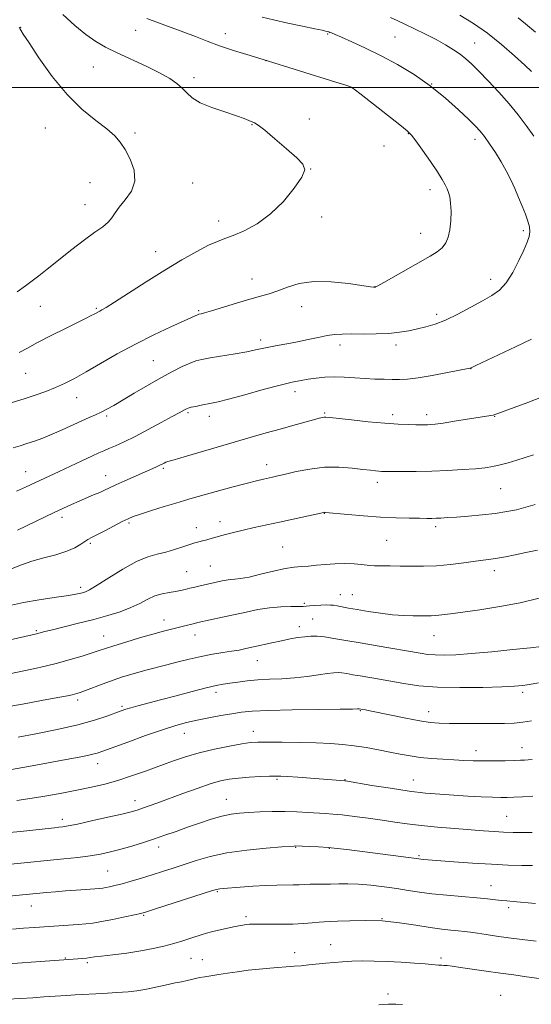
# Model space of a CAD drawing. Extents: x 2164800 to 2167700, y 302300 to 305200.
# Drawn here: x 2166797 to 2166985, y 303163 to 303525 of the extents above; entities that cross this region are included whole.
import ezdxf

# ---------------------------------------------------------------- set-up
doc = ezdxf.new("R2010")
doc.units = 0
doc.header["$MEASUREMENT"] = 0
for name, color, linetype, lineweight in [('CONTOUR INDEX', 41, 'Continuous', 13), ('CONTOUR INTERMEDIATE', 44, 'Continuous', 0), ('GRID LINE', 7, 'Continuous', 0), ('SPOT ELEVATION DTM', 2, 'Continuous', 13)]:
    doc.layers.add(name, color=color, linetype=linetype, lineweight=lineweight)

msp = doc.modelspace()

# ---------------------------------------------------------------- linework, layer by layer
at = {"layer": 'CONTOUR INDEX', "flags": 128}
for points, elevation in [([(2166796.735, 303402.677), (2166799.692, 303404.316), (2166803.4701, 303406.387), (2166808.382, 303408.922), (2166813.652, 303411.554), (2166821.318, 303415.344), (2166823.161, 303416.276), (2166824.254, 303416.85), (2166826.24, 303417.9389), (2166826.992, 303418.334), (2166828.555, 303419.251), (2166831.678, 303421.213), (2166843.297, 303428.695), (2166850.111, 303432.978), (2166856.409, 303436.761), (2166861.843, 303439.834), (2166866.19, 303442.09), (2166869.404, 303443.526), (2166872.1359, 303444.557), (2166875.211, 303445.706), (2166879.24, 303447.439), (2166883.9711, 303450.003), (2166888.938, 303453.593), (2166893.665, 303458.205), (2166897.652, 303463.052), (2166900.389, 303467.15), (2166901.462, 303469.849), (2166900.826, 303471.842), (2166898.53, 303474.157), (2166894.795, 303477.487), (2166890.525, 303481.201), (2166886.794, 303484.3319), (2166884.399, 303486.169), (2166883.0261, 303487.022), (2166881.004, 303487.951), (2166879.275, 303488.67), (2166876.413, 303489.689), (2166872.188, 303491.056), (2166867.412, 303492.685), (2166863.153, 303494.4619), (2166860.196, 303496.281), (2166858.195, 303498.0919), (2166856.5181, 303499.854), (2166854.576, 303501.565), (2166851.945, 303503.364), (2166848.242, 303505.427), (2166843.299, 303507.851), (2166832.612, 303512.827), (2166828.395, 303514.909), (2166824.781, 303516.991), (2166821.155, 303519.526), (2166817.0641, 303522.855), (2166812.694, 303526.866)], 1150), ([(2166986.09, 303520.392), (2166982.496, 303523.403), (2166979.821, 303525.681)], 1140), ([(2166794.079, 303323.325), (2166797.521, 303324.704), (2166801.34, 303326.026), (2166805.705, 303327.256), (2166810.169, 303328.451), (2166814.134, 303329.69), (2166817.137, 303331.011), (2166819.272, 303332.28), (2166820.767, 303333.321), (2166821.906, 303334.047), (2166823.182, 303334.729), (2166825.144, 303335.727), (2166828.113, 303337.265), (2166834.52, 303340.601), (2166836.638, 303341.653), (2166838.5339, 303342.439), (2166841.173, 303343.345), (2166845.188, 303344.636), (2166849.863, 303346.105), (2166854.146, 303347.424), (2166857.344, 303348.3791), (2166860.204, 303349.1929), (2166868.941, 303351.62), (2166874.719, 303353.214), (2166879.962, 303354.626), (2166883.749, 303355.588), (2166886.298, 303356.179), (2166889.7, 303356.911), (2166891.603, 303357.349), (2166894.369, 303358.013), (2166898.373, 303358.955), (2166903.299, 303359.91), (2166908.661, 303360.532), (2166913.983, 303360.58), (2166918.836, 303360.234), (2166922.803, 303359.776), (2166925.594, 303359.436), (2166927.43, 303359.227), (2166928.662, 303359.109), (2166929.685, 303359.047), (2166931.087, 303359.017), (2166933.505, 303359.004), (2166937.3831, 303358.998), (2166942.41, 303359.032), (2166948.083, 303359.147), (2166953.905, 303359.374), (2166959.396, 303359.682), (2166964.084, 303360.0321), (2166967.665, 303360.401), (2166970.523, 303360.844), (2166973.21, 303361.435), (2166976.153, 303362.2219), (2166979.284, 303363.146), (2166982.404, 303364.123), (2166985.363, 303365.087)], 1140), ([(2166796.382, 303261.403), (2166802.807, 303262.65), (2166810.628, 303264.255), (2166818.236, 303265.994), (2166824.328, 303267.662), (2166828.836, 303269.131), (2166834.119, 303271.075), (2166835.785, 303271.643), (2166837.65, 303272.194), (2166840.277, 303272.906), (2166848.561, 303275.103), (2166854.268, 303276.636), (2166860.181, 303278.21), (2166865.297, 303279.521), (2166868.916, 303280.351), (2166871.545, 303280.838), (2166873.989, 303281.208), (2166876.908, 303281.633), (2166880.368, 303282.075), (2166884.289, 303282.44), (2166888.579, 303282.674), (2166893.114, 303282.878), (2166897.759, 303283.191), (2166902.336, 303283.702), (2166906.49, 303284.293), (2166909.825, 303284.796), (2166912.096, 303285.077), (2166913.687, 303285.138), (2166915.135, 303285.02), (2166916.897, 303284.758), (2166919.113, 303284.375), (2166921.842, 303283.89), (2166928.911, 303282.662), (2166937.816, 303281.079), (2166943.33, 303280.317), (2166950.136, 303279.792), (2166958.361, 303279.619), (2166966.776, 303279.706), (2166973.816, 303279.903), (2166978.395, 303280.104), (2166981.342, 303280.3611), (2166983.9661, 303280.767), (2166987.265, 303281.379)], 1130), ([(2166784.125, 303202.139), (2166806.713, 303204.328), (2166809.998, 303204.631), (2166813.718, 303204.949), (2166817.636, 303205.254), (2166826.142, 303205.865), (2166827.357, 303205.987), (2166828.445, 303206.159), (2166829.883, 303206.444), (2166831.853, 303206.901), (2166834.468, 303207.585), (2166837.769, 303208.526), (2166841.525, 303209.649), (2166845.434, 303210.8521), (2166849.2741, 303212.063), (2166853.136, 303213.314), (2166861.625, 303216.146), (2166866.759, 303217.622), (2166872.926, 303218.931), (2166880.17, 303219.94), (2166887.365, 303220.655), (2166893.092, 303221.111), (2166897.636, 303221.442), (2166897.976, 303221.455), (2166903.08, 303221.2469), (2166906.465, 303221.0809), (2166910.006, 303220.851), (2166913.345, 303220.544), (2166916.975, 303220.118), (2166943.35, 303216.691), (2166944.085, 303216.607), (2166945.053, 303216.524), (2166956.205, 303215.651), (2166963.053, 303215.15), (2166969.988, 303214.72), (2166976.065, 303214.46), (2166981.084, 303214.326), (2166985.035, 303214.239)], 1120)]:
    msp.add_lwpolyline(points, dxfattribs=dict(at, elevation=elevation))
at = {"layer": 'CONTOUR INTERMEDIATE', "flags": 128}
for points, elevation in [([(2166794.098, 303384.291), (2166798.484, 303385.661), (2166802.614, 303387.025), (2166806.429, 303388.393), (2166809.977, 303389.81), (2166813.373, 303391.349), (2166816.996, 303393.205), (2166821.288, 303395.603), (2166826.573, 303398.676), (2166832.6819, 303402.187), (2166839.326, 303405.805), (2166846.128, 303409.214), (2166852.365, 303412.15), (2166862.393, 303416.728), (2166862.617, 303416.793), (2166863.432, 303416.95), (2166864.703, 303417.277), (2166867.274, 303418.0219), (2166876.458, 303420.814), (2166881.297, 303422.251), (2166885.204, 303423.355), (2166888.4631, 303424.306), (2166891.62, 303425.39), (2166895.175, 303426.766), (2166899.464, 303428.076), (2166904.775, 303428.834), (2166911.137, 303428.717), (2166917.52, 303428.046), (2166925.538, 303426.876), (2166926.719, 303426.722), (2166927.261, 303426.715), (2166927.44, 303426.789), (2166928.294, 303427.249), (2166930.493, 303428.477), (2166947.483, 303438.044), (2166950.058, 303439.657), (2166951.892, 303441.187), (2166953.225, 303442.936), (2166954.155, 303445.088), (2166954.748, 303447.8), (2166955.062, 303451.106), (2166955.136, 303454.563), (2166955.001, 303457.608), (2166954.692, 303459.832), (2166954.24, 303461.441), (2166953.678, 303462.796), (2166952.983, 303464.263), (2166951.907, 303466.221), (2166950.146, 303469.05), (2166947.565, 303472.908), (2166944.705, 303477.043), (2166942.275, 303480.476), (2166940.68, 303482.583), (2166939.094, 303484.152), (2166936.383, 303486.324), (2166922.114, 303497.424), (2166919.557, 303499.396), (2166918.536, 303500.166), (2166918.283, 303500.333), (2166917.969, 303500.452), (2166916.54, 303500.914), (2166912.881, 303502.063), (2166886.2599, 303510.328), (2166880.254, 303512.119), (2166875.332, 303513.647), (2166870.238, 303515.3481), (2166865.656, 303517.054), (2166861.411, 303518.739), (2166857.1151, 303520.411), (2166852.512, 303522.08), (2166847.856, 303523.755), (2166843.534, 303525.4431)], 1148), ([(2166794.5021, 303367.672), (2166797.042, 303368.436), (2166799.526, 303369.228), (2166802.268, 303370.159), (2166805.3441, 303371.292), (2166808.771, 303372.6811), (2166812.502, 303374.329), (2166819.635, 303377.601), (2166822.421, 303378.821), (2166824.733, 303379.817), (2166826.803, 303380.769), (2166828.892, 303381.856), (2166831.373, 303383.271), (2166838.945, 303387.761), (2166843.823, 303390.622), (2166848.667, 303393.384), (2166852.957, 303395.706), (2166856.547, 303397.515), (2166859.385, 303398.805), (2166861.561, 303399.613), (2166863.741, 303400.156), (2166866.7309, 303400.691), (2166875.895, 303402.231), (2166880.277, 303403.011), (2166883.429, 303403.639), (2166885.8289, 303404.162), (2166888.262, 303404.666), (2166891.335, 303405.226), (2166894.949, 303405.869), (2166898.827, 303406.611), (2166902.708, 303407.444), (2166906.382, 303408.255), (2166909.65, 303408.909), (2166912.448, 303409.3029), (2166915.228, 303409.482), (2166918.574, 303409.521), (2166922.866, 303409.503), (2166927.654, 303409.5331), (2166932.284, 303409.7179), (2166936.253, 303410.134), (2166939.6719, 303410.725), (2166942.803, 303411.4), (2166945.911, 303412.13), (2166949.264, 303413.12), (2166953.136, 303414.638), (2166957.651, 303416.826), (2166962.358, 303419.339), (2166966.6591, 303421.708), (2166970.114, 303423.653), (2166972.9099, 303425.645), (2166975.391, 303428.344), (2166977.809, 303432.153), (2166980.041, 303436.45), (2166981.872, 303440.356), (2166983.134, 303443.216), (2166983.846, 303445.283), (2166984.072, 303447.032), (2166983.876, 303448.879), (2166983.312, 303450.9949), (2166982.429, 303453.49), (2166981.284, 303456.422), (2166979.953, 303459.642), (2166978.521, 303462.949), (2166977.039, 303466.191), (2166975.431, 303469.418), (2166973.5899, 303472.73), (2166971.475, 303476.149), (2166969.3121, 303479.387), (2166967.393, 303482.0779), (2166965.849, 303484.045), (2166964.174, 303485.8579), (2166961.702, 303488.2779), (2166957.941, 303491.838), (2166953.089, 303496.16), (2166947.515, 303500.639), (2166941.564, 303504.773), (2166935.476, 303508.467), (2166929.463, 303511.729), (2166923.774, 303514.548), (2166918.805, 303516.847), (2166914.989, 303518.528), (2166912.607, 303519.548), (2166911.334, 303520.069), (2166910.694, 303520.3059), (2166910.277, 303520.441), (2166909.105, 303520.764), (2166907.852, 303521.0501), (2166905.174, 303521.612), (2166900.698, 303522.5251), (2166895.265, 303523.662), (2166890.018, 303524.845), (2166885.835, 303525.926)], 1146), ([(2166985.5081, 303482.131), (2166982.682, 303486.0399), (2166979.7739, 303489.972), (2166976.491, 303494.075), (2166972.686, 303498.391), (2166968.776, 303502.555), (2166965.319, 303506.101), (2166962.7, 303508.704), (2166960.599, 303510.619), (2166958.523, 303512.247), (2166956.056, 303513.922), (2166953.0999, 303515.716), (2166949.638, 303517.634), (2166945.733, 303519.651), (2166941.773, 303521.611), (2166938.23, 303523.328), (2166935.408, 303524.6801), (2166932.949, 303525.8099)], 1144), ([(2166984.727, 303505.884), (2166982.19, 303508.194), (2166978.405, 303511.681), (2166973.694, 303515.85), (2166968.548, 303520.003), (2166963.3931, 303523.579), (2166958.419, 303526.568)], 1142), ([(2166795.928, 303424.935), (2166798.98, 303427.258), (2166803.866, 303430.877), (2166806.949, 303433.266), (2166816.003, 303440.529), (2166820.643, 303444.122), (2166824.446, 303446.862), (2166827.336, 303448.902), (2166829.384, 303450.577), (2166830.7411, 303452.199), (2166831.897, 303453.99), (2166833.424, 303456.144), (2166835.643, 303458.821), (2166837.865, 303462.0189), (2166839.152, 303465.696), (2166838.842, 303469.7421), (2166837.389, 303473.759), (2166835.524, 303477.283), (2166833.76, 303480.017), (2166831.738, 303482.344), (2166828.878, 303484.821), (2166824.775, 303487.956), (2166819.737, 303492.076), (2166814.2451, 303497.461), (2166808.797, 303504.1099), (2166803.956, 303510.902), (2166800.302, 303516.431), (2166798.218, 303519.676), (2166797.306, 303521.143), (2166796.972, 303521.717), (2166796.636, 303522.251)], 1152), ([(2166795.675, 303351.757), (2166799.069, 303353.234), (2166811.344, 303358.981), (2166819.719, 303362.954), (2166823.3471, 303364.6581), (2166825.873, 303365.8039), (2166827.731, 303366.605), (2166829.593, 303367.389), (2166832.028, 303368.448), (2166835.216, 303369.917), (2166839.237, 303371.893), (2166844.016, 303374.3731), (2166848.844, 303376.957), (2166852.858, 303379.143), (2166855.419, 303380.56), (2166857.542, 303381.763), (2166858.085, 303382.047), (2166858.754, 303382.2971), (2166859.828, 303382.5781), (2166861.478, 303382.935), (2166863.462, 303383.329), (2166867.26, 303384.043), (2166869.653, 303384.578), (2166873.537, 303385.58), (2166879.431, 303387.198), (2166886.233, 303389.0779), (2166892.436, 303390.743), (2166896.918, 303391.833), (2166900.099, 303392.47), (2166902.787, 303392.894), (2166905.65, 303393.29), (2166908.814, 303393.612), (2166912.265, 303393.755), (2166915.968, 303393.656), (2166919.798, 303393.406), (2166923.603, 303393.14), (2166927.244, 303392.961), (2166930.612, 303392.862), (2166933.6059, 303392.809), (2166936.264, 303392.798), (2166939.169, 303392.953), (2166943.041, 303393.427), (2166948.259, 303394.2981), (2166953.824, 303395.332), (2166962.007, 303396.937), (2166962.244, 303396.996), (2166962.972, 303397.353), (2166964.252, 303397.96), (2166972.557, 303401.838), (2166978.855, 303404.798), (2166984.617, 303407.561)], 1144), ([(2166796.135, 303337.467), (2166809.493, 303343.9031), (2166812.95, 303345.532), (2166815.934, 303346.895), (2166818.704, 303348.117), (2166824.022, 303350.38), (2166826.238, 303351.339), (2166828.014, 303352.154), (2166829.797, 303353), (2166832.159, 303354.099), (2166835.456, 303355.585), (2166846.811, 303360.604), (2166848.054, 303361.177), (2166849.857, 303362.065), (2166850.526, 303362.376), (2166851.2309, 303362.632), (2166852.743, 303363.08), (2166855.98, 303364.021), (2166875.528, 303369.756), (2166881.82, 303371.58), (2166887.345, 303373.159), (2166892.397, 303374.585), (2166897.161, 303375.914), (2166904.649, 303377.973), (2166906.746, 303378.535), (2166907.935, 303378.827), (2166908.614, 303378.945), (2166909.258, 303378.96), (2166910.636, 303378.8329), (2166918.607, 303377.934), (2166924.78, 303377.279), (2166930.844, 303376.715), (2166935.7769, 303376.382), (2166939.514, 303376.236), (2166942.229, 303376.191), (2166944.117, 303376.175), (2166945.45, 303376.175), (2166946.5171, 303376.195), (2166947.653, 303376.252), (2166949.3681, 303376.426), (2166952.216, 303376.813), (2166956.466, 303377.458), (2166969.752, 303379.584), (2166970.584, 303379.745), (2166971.252, 303379.922), (2166972.377, 303380.307), (2166974.6019, 303381.11), (2166978.371, 303382.482), (2166983.327, 303384.355), (2166988.917, 303386.602)], 1142), ([(2166792.815, 303309.695), (2166798.324, 303310.865), (2166804.074, 303311.873), (2166809.475, 303312.696), (2166813.892, 303313.341), (2166816.877, 303313.823), (2166818.725, 303314.184), (2166819.919, 303314.471), (2166820.974, 303314.801), (2166822.529, 303315.56), (2166825.258, 303317.202), (2166829.555, 303319.957), (2166834.708, 303323.169), (2166839.727, 303325.959), (2166843.861, 303327.684), (2166847.3, 303328.645), (2166850.47, 303329.378), (2166853.674, 303330.296), (2166856.717, 303331.3049), (2166859.282, 303332.188), (2166861.164, 303332.785), (2166862.609, 303333.183), (2166863.976, 303333.529), (2166865.5691, 303333.947), (2166867.474, 303334.465), (2166872.341, 303335.817), (2166875.379, 303336.6269), (2166878.88, 303337.4889), (2166882.874, 303338.384), (2166892.17, 303340.361), (2166897.254, 303341.469), (2166908.477, 303343.973), (2166908.736, 303344.008), (2166909.04, 303343.992), (2166917.235, 303343.2231), (2166923.079, 303342.724), (2166929.265, 303342.285), (2166934.961, 303342.007), (2166939.817, 303341.8659), (2166943.605, 303341.806), (2166946.223, 303341.78), (2166948.062, 303341.7829), (2166949.638, 303341.821), (2166951.439, 303341.903), (2166953.832, 303342.05), (2166957.152, 303342.288), (2166961.564, 303342.635), (2166966.543, 303343.085), (2166971.389, 303343.626), (2166975.569, 303344.2511), (2166979.214, 303344.981), (2166982.622, 303345.841), (2166986.053, 303346.86)], 1138), ([(2166787.876, 303295.953), (2166801.421, 303299.032), (2166803.065, 303299.421), (2166806.104, 303300.201), (2166808.863, 303300.888), (2166813.166, 303301.932), (2166818.488, 303303.235), (2166824.054, 303304.653), (2166829.208, 303306.071), (2166833.777, 303307.506), (2166837.707, 303309.004), (2166840.995, 303310.575), (2166843.845, 303312.065), (2166846.513, 303313.282), (2166849.182, 303314.09), (2166851.748, 303314.594), (2166854.036, 303314.958), (2166855.938, 303315.316), (2166857.617, 303315.701), (2166859.303, 303316.116), (2166861.163, 303316.56), (2166863.108, 303317.008), (2166871.133, 303318.782), (2166872.584, 303319.067), (2166874.094, 303319.28), (2166875.767, 303319.424), (2166877.949, 303319.672), (2166881.048, 303320.236), (2166885.263, 303321.236), (2166889.9569, 303322.403), (2166894.285, 303323.373), (2166897.634, 303323.885), (2166900.319, 303324.092), (2166902.888, 303324.249), (2166905.784, 303324.545), (2166909.03, 303324.893), (2166912.543, 303325.139), (2166916.1811, 303325.17), (2166919.569, 303325.0381), (2166922.273, 303324.834), (2166925.404, 303324.478), (2166927.052, 303324.369), (2166929.535, 303324.318), (2166932.777, 303324.293), (2166936.542, 303324.252), (2166940.641, 303324.183), (2166945.064, 303324.185), (2166949.846, 303324.384), (2166954.924, 303324.857), (2166959.848, 303325.471), (2166964.066, 303326.041), (2166969.74, 303326.749), (2166972.223, 303327.119), (2166975.171, 303327.66), (2166978.636, 303328.363), (2166982.555, 303329.19), (2166986.861, 303330.126)], 1136), ([(2166793.814, 303284.8559), (2166797.798, 303285.64), (2166801.934, 303286.508), (2166806.219, 303287.489), (2166810.7169, 303288.625), (2166815.392, 303289.92), (2166819.819, 303291.227), (2166823.475, 303292.364), (2166826.089, 303293.22), (2166828.4039, 303293.997), (2166831.414, 303294.97), (2166835.79, 303296.321), (2166840.893, 303297.848), (2166845.76, 303299.255), (2166849.637, 303300.316), (2166852.614, 303301.081), (2166854.992, 303301.672), (2166857.013, 303302.187), (2166861.04, 303303.231), (2166862.235, 303303.503), (2166871.253, 303305.446), (2166879.984, 303307.384), (2166884.291, 303308.257), (2166888.5461, 303308.91), (2166892.689, 303309.263), (2166896.369, 303309.396), (2166899.168, 303309.426), (2166900.855, 303309.457), (2166901.962, 303309.516), (2166903.211, 303309.615), (2166905.116, 303309.7549), (2166907.355, 303309.893), (2166909.397, 303309.977), (2166910.87, 303309.964), (2166912.035, 303309.846), (2166913.311, 303309.623), (2166917.4901, 303308.85), (2166920.704, 303308.279), (2166924.742, 303307.595), (2166929.235, 303306.916), (2166933.713, 303306.383), (2166937.769, 303306.099), (2166941.242, 303306.001), (2166946.132, 303305.974), (2166947.855, 303305.995), (2166949.605, 303306.102), (2166951.801, 303306.346), (2166954.926, 303306.764), (2166965.72, 303308.248), (2166973.027, 303309.38), (2166980.535, 303310.8151), (2166987.455, 303312.524)], 1134), ([(2166791.48, 303272.44), (2166797.856, 303273.584), (2166804.885, 303274.865), (2166810.841, 303275.961), (2166814.443, 303276.637), (2166816.191, 303276.987), (2166817.033, 303277.188), (2166817.821, 303277.415), (2166819.016, 303277.82), (2166820.986, 303278.549), (2166827.528, 303281.05), (2166831.202, 303282.4011), (2166834.562, 303283.5441), (2166837.645, 303284.498), (2166840.604, 303285.328), (2166843.598, 303286.107), (2166850.433, 303287.839), (2166854.577, 303288.922), (2166859.0211, 303290.05), (2166863.464, 303291.067), (2166867.635, 303291.858), (2166871.4, 303292.4639), (2166874.6549, 303292.965), (2166877.383, 303293.436), (2166879.908, 303293.944), (2166882.641, 303294.551), (2166889.393, 303296.093), (2166892.89, 303296.852), (2166896.094, 303297.483), (2166898.958, 303297.967), (2166901.488, 303298.302), (2166903.752, 303298.48), (2166906.055, 303298.464), (2166908.761, 303298.215), (2166912.193, 303297.704), (2166916.509, 303296.957), (2166921.825, 303296.013), (2166928.072, 303294.931), (2166943.805, 303292.237), (2166946.661, 303291.819), (2166949.326, 303291.603), (2166952.577, 303291.556), (2166956.9, 303291.71), (2166962.71, 303292.115), (2166970.09, 303292.7799), (2166977.803, 303293.56), (2166984.285, 303294.269), (2166988.3751, 303294.766)], 1132), ([(2166793.8891, 303249.579), (2166800.095, 303250.688), (2166813.977, 303253.201), (2166818.695, 303254.074), (2166821.74, 303254.67), (2166823.729, 303255.116), (2166825.3361, 303255.57), (2166827.442, 303256.297), (2166836.518, 303259.619), (2166843.069, 303261.976), (2166849.279, 303264.134), (2166854.151, 303265.6911), (2166858.116, 303266.775), (2166861.963, 303267.644), (2166866.264, 303268.5), (2166870.707, 303269.323), (2166874.763, 303270.038), (2166878.231, 303270.586), (2166882.22, 303270.983), (2166888.171, 303271.263), (2166896.867, 303271.458), (2166906.465, 303271.589), (2166914.47, 303271.678), (2166919.025, 303271.7411), (2166920.832, 303271.786), (2166921.434, 303271.832), (2166922.846, 303271.587), (2166923.708, 303271.42), (2166925.399, 303271.078), (2166933.161, 303269.464), (2166938.613, 303268.358), (2166943.654, 303267.41), (2166947.487, 303266.8341), (2166950.777, 303266.564), (2166954.5589, 303266.464), (2166959.539, 303266.4191), (2166965.131, 303266.404), (2166970.4231, 303266.416), (2166974.73, 303266.462), (2166978.258, 303266.595), (2166981.438, 303266.881), (2166984.651, 303267.3669)], 1128), ([(2166795.882, 303238.183), (2166799.916, 303238.786), (2166805.4109, 303239.678), (2166811.686, 303240.7599), (2166817.848, 303241.896), (2166823.231, 303242.996), (2166828.0721, 303244.154), (2166832.84, 303245.512), (2166837.88, 303247.159), (2166843.057, 303248.989), (2166852.902, 303252.598), (2166857.671, 303254.219), (2166862.777, 303255.706), (2166868.383, 303257.043), (2166873.864, 303258.159), (2166878.402, 303258.971), (2166881.5349, 303259.43), (2166884.224, 303259.615), (2166887.787, 303259.643), (2166893.128, 303259.605), (2166899.493, 303259.515), (2166905.714, 303259.362), (2166910.9099, 303259.133), (2166915.348, 303258.786), (2166919.58, 303258.273), (2166924.017, 303257.571), (2166928.502, 303256.757), (2166932.736, 303255.929), (2166936.528, 303255.173), (2166940.114, 303254.523), (2166943.84, 303253.995), (2166947.936, 303253.601), (2166952.177, 303253.311), (2166956.223, 303253.089), (2166959.851, 303252.906), (2166963.305, 303252.771), (2166966.946, 303252.701), (2166970.975, 303252.707), (2166974.96, 303252.764), (2166978.309, 303252.84), (2166980.608, 303252.912), (2166982.146, 303252.981), (2166983.39, 303253.059), (2166984.887, 303253.198)], 1126), ([(2166793.173, 303226.35), (2166797.228, 303226.786), (2166809.667, 303228.162), (2166811.233, 303228.324), (2166812.681, 303228.488), (2166814.709, 303228.816), (2166818.105, 303229.498), (2166823.286, 303230.637), (2166829.184, 303231.981), (2166834.36, 303233.195), (2166837.7709, 303234.039), (2166839.966, 303234.6589), (2166841.89, 303235.298), (2166844.349, 303236.168), (2166847.592, 303237.343), (2166856.726, 303240.706), (2166861.981, 303242.604), (2166866.749, 303244.2239), (2166870.523, 303245.32), (2166873.753, 303245.984), (2166877.128, 303246.393), (2166881.098, 303246.695), (2166885.15, 303246.918), (2166888.535, 303247.065), (2166890.795, 303247.131), (2166892.657, 303247.099), (2166895.141, 303246.947), (2166898.944, 303246.67), (2166916.167, 303245.381), (2166916.469, 303245.338), (2166926.146, 303243.725), (2166932.9419, 303242.636), (2166939.835, 303241.626), (2166945.822, 303240.904), (2166951.097, 303240.422), (2166956.157, 303240.073), (2166961.326, 303239.77), (2166966.2441, 303239.518), (2166970.378, 303239.344), (2166973.398, 303239.268), (2166975.79, 303239.284), (2166978.242, 303239.377), (2166981.323, 303239.537), (2166985.123, 303239.763)], 1124), ([(2166793.643, 303214.76), (2166813.127, 303216.734), (2166818.209, 303217.274), (2166822.789, 303217.837), (2166826.505, 303218.4281), (2166829.7639, 303219.126), (2166833.168, 303220.023), (2166837.1579, 303221.182), (2166841.541, 303222.529), (2166845.964, 303223.957), (2166850.167, 303225.385), (2166854.261, 303226.826), (2166858.446, 303228.319), (2166862.833, 303229.864), (2166867.167, 303231.305), (2166871.103, 303232.447), (2166874.4381, 303233.157), (2166877.544, 303233.539), (2166880.936, 303233.758), (2166884.984, 303233.942), (2166889.493, 303234.07), (2166894.121, 303234.088), (2166898.5581, 303233.961), (2166902.6059, 303233.747), (2166908.992, 303233.356), (2166911.818, 303233.158), (2166915.233, 303232.834), (2166919.679, 303232.313), (2166924.749, 303231.651), (2166929.822, 303230.935), (2166934.475, 303230.237), (2166939.084, 303229.575), (2166944.221, 303228.949), (2166950.229, 303228.366), (2166956.535, 303227.841), (2166967.0419, 303227.03), (2166970.917, 303226.758), (2166974.438, 303226.5689), (2166977.9829, 303226.459), (2166981.526, 303226.424), (2166984.942, 303226.459)], 1122), ([(2166794.207, 303190.904), (2166798.2339, 303191.229), (2166802.283, 303191.526), (2166818.311, 303192.642), (2166821.104, 303192.86), (2166823.71, 303193.156), (2166826.864, 303193.667), (2166831.009, 303194.466), (2166835.417, 303195.376), (2166839.068, 303196.157), (2166841.367, 303196.679), (2166843.418, 303197.256), (2166846.746, 303198.313), (2166867.669, 303205.055), (2166869.105, 303205.505), (2166869.679, 303205.642), (2166870.282, 303205.719), (2166871.514, 303205.832), (2166877.743, 303206.361), (2166882.433, 303206.719), (2166887.14, 303206.995), (2166891.185, 303207.111), (2166897.2169, 303207.147), (2166899.429, 303207.237), (2166901.397, 303207.36), (2166903.4009, 303207.448), (2166905.666, 303207.458), (2166908.2, 303207.433), (2166910.955, 303207.44), (2166913.924, 303207.511), (2166917.267, 303207.548), (2166921.182, 303207.4201), (2166925.757, 303207.035), (2166930.619, 303206.456), (2166935.283, 303205.786), (2166939.445, 303205.113), (2166943.528, 303204.469), (2166948.136, 303203.872), (2166953.6301, 303203.336), (2166964.602, 303202.429), (2166968.58, 303202.046), (2166971.493, 303201.7181), (2166973.703, 303201.454), (2166975.626, 303201.252), (2166977.915, 303201.046), (2166986.1881, 303200.34)], 1118), ([(2166785.702, 303177.686), (2166813.033, 303179.585), (2166818.16, 303179.989), (2166819.868, 303180.137), (2166821.424, 303180.294), (2166822.7179, 303180.461), (2166824.318, 303180.683), (2166826.957, 303181.015), (2166831.106, 303181.498), (2166836.1781, 303182.127), (2166841.324, 303182.884), (2166845.868, 303183.748), (2166849.828, 303184.688), (2166853.397, 303185.6719), (2166856.706, 303186.658), (2166859.643, 303187.574), (2166863.819, 303188.901), (2166865.4, 303189.366), (2166867.291, 303189.8641), (2166869.832, 303190.486), (2166872.672, 303191.152), (2166875.2841, 303191.7381), (2166877.271, 303192.15), (2166878.749, 303192.414), (2166879.964, 303192.586), (2166881.19, 303192.708), (2166882.814, 303192.779), (2166885.25, 303192.786), (2166888.749, 303192.732), (2166892.902, 303192.688), (2166897.137, 303192.742), (2166900.96, 303192.9481), (2166904.194, 303193.227), (2166906.738, 303193.469), (2166908.652, 303193.5959), (2166913.541, 303193.79), (2166917.992, 303193.997), (2166923.645, 303194.115), (2166929.919, 303193.9119), (2166936.264, 303193.245), (2166942.259, 303192.328), (2166947.5131, 303191.462), (2166951.741, 303190.877), (2166955.08, 303190.523), (2166957.768, 303190.277), (2166960.066, 303190.034), (2166962.309, 303189.746), (2166964.851, 303189.381), (2166967.99, 303188.915), (2166971.784, 303188.364), (2166976.235, 303187.748), (2166981.25, 303187.1), (2166986.349, 303186.477)], 1116), ([(2166792.453, 303165.226), (2166797.219, 303165.453), (2166801.707, 303165.717), (2166805.733, 303165.981), (2166814.007, 303166.573), (2166817.291, 303166.763), (2166827.429, 303167.284), (2166832.576, 303167.582), (2166836.668, 303167.887), (2166839.925, 303168.245), (2166842.811, 303168.71), (2166845.698, 303169.314), (2166851.376, 303170.625), (2166853.98, 303171.161), (2166856.314, 303171.608), (2166858.301, 303172.007), (2166859.917, 303172.39), (2166861.373, 303172.761), (2166862.937, 303173.112), (2166864.837, 303173.449), (2166869.916, 303174.227), (2166873.149, 303174.735), (2166876.772, 303175.282), (2166880.684, 303175.798), (2166884.749, 303176.228), (2166888.69, 303176.572), (2166897.573, 303177.258), (2166900.118, 303177.482), (2166902.989, 303177.761), (2166909.213, 303178.392), (2166912.239, 303178.682), (2166915.326, 303178.9259), (2166918.706, 303179.1079), (2166922.567, 303179.208), (2166926.916, 303179.202), (2166931.715, 303179.063), (2166936.824, 303178.784), (2166941.69, 303178.438), (2166945.657, 303178.121), (2166950.588, 303177.714), (2166951.76, 303177.656), (2166952.524, 303177.605), (2166953.693, 303177.497), (2166955.6, 303177.271), (2166958.608, 303176.862), (2166968.02, 303175.483), (2166973.2901, 303174.729), (2166978.211, 303174.063), (2166982.859, 303173.449), (2166987.454, 303172.815)], 1114), ([(2166928.687, 303163.128), (2166932.2299, 303163.3429), (2166934.845, 303163.377), (2166937.338, 303163.262)], 1112)]:
    msp.add_lwpolyline(points, dxfattribs=dict(at, elevation=elevation))
at = {"layer": 'GRID LINE', "flags": 128}
msp.add_lwpolyline([(2167500, 303500), (2165000, 303500)], dxfattribs=at)
at = {"layer": 'SPOT ELEVATION DTM'}
for p in [(2166797.24, 303522.11, 1151.96), (2166839.48, 303521.09, 1148.78), (2166872.31, 303519.88, 1147.38), (2166909.86, 303519.72, 1146.13), (2166934.62, 303518.62, 1144.96), (2166963.76, 303516.44, 1143.19), (2166887.29, 303509.94, 1148.01), (2166823.95, 303507.54, 1150.96), (2166860.9, 303503.67, 1149.62), (2166918.07, 303500.1, 1148.04), (2166948.04, 303501.31, 1146), (2166903.11, 303488.46, 1149.41), (2166806.33, 303485.13, 1152.84), (2166882.15, 303486.44, 1150.07), (2166839.23, 303483.31, 1151.72), (2166939.48, 303483.09, 1148.07), (2166963.92, 303480.96, 1146.49), (2166930.57, 303478.58, 1148.64), (2166903.63, 303470.09, 1149.99), (2166822.63, 303465.13, 1152.83), (2166860.37, 303464.95, 1151.21), (2166947.48, 303462.51, 1148.51), (2166820.86, 303457.07, 1152.78), (2166907.68, 303452.45, 1149.48), (2166869.83, 303451.04, 1150.55), (2166943.97, 303446.44, 1148.73), (2166981.67, 303447.41, 1146.27), (2166846.81, 303439.79, 1150.69), (2166882.16, 303429.65, 1148.68), (2166927.19, 303426.88, 1148.02), (2166969.72, 303429.64, 1146.55), (2166804.52, 303419.68, 1151.19), (2166900.4, 303419.51, 1147.27), (2166825.06, 303418.94, 1150.17), (2166862.51, 303418.04, 1148.15), (2166949.89, 303416.74, 1146.4), (2166885.24, 303407.25, 1146.42), (2166914.39, 303405.51, 1145.52), (2166934.91, 303405.41, 1145.55), (2166845.94, 303399.71, 1146.91), (2166799.02, 303395.08, 1149.12), (2166962.42, 303396.74, 1143.97), (2166897.95, 303388.27, 1143.45), (2166817.76, 303386.1, 1147.26), (2166828.83, 303379.34, 1145.72), (2166858.62, 303380.63, 1143.79), (2166866.43, 303379.29, 1143.45), (2166908.78, 303380.46, 1142.16), (2166933.71, 303379.93, 1142.42), (2166946.18, 303379.86, 1142.43), (2166971.12, 303379.23, 1141.94), (2166887.52, 303361.47, 1140.59), (2166799.06, 303358.89, 1144.79), (2166849.63, 303360.11, 1141.76), (2166828.4, 303357.46, 1142.69), (2166928.16, 303355.06, 1139.54), (2166973.34, 303352.69, 1139.1), (2166908.7, 303343.6, 1137.95), (2166812.41, 303342.21, 1141.56), (2166837.04, 303340.1, 1139.75), (2166870.41, 303340.59, 1138.55), (2166861.74, 303338.41, 1138.57), (2166949.5, 303338.75, 1137.65), (2166822.82, 303332.6, 1139.75), (2166931.47, 303333.68, 1137.02), (2166893.39, 303331.24, 1136.91), (2166858.15, 303322.2, 1136.95), (2166866.83, 303324.31, 1136.97), (2166971.03, 303322.56, 1135.49), (2166819.24, 303316.47, 1138.4), (2166901.38, 303310.55, 1134.23), (2166914.59, 303313.75, 1134.73), (2166918.96, 303313.75, 1134.86), (2166849.8, 303304.51, 1134.64), (2166904.42, 303304.79, 1132.92), (2166803.04, 303300.52, 1136.18), (2166899.46, 303302, 1132.52), (2166827.75, 303298.62, 1134.76), (2166861.17, 303298.95, 1133.35), (2166948.84, 303298.69, 1133.2), (2166884.11, 303289.48, 1131.2), (2166981.44, 303277.91, 1129.65), (2166818.17, 303275.13, 1131.64), (2166868.91, 303277.88, 1129.55), (2166834.44, 303272.75, 1130.25), (2166921.86, 303271.1, 1127.89), (2166946.93, 303270.83, 1128.63), (2166882.62, 303263.53, 1126.61), (2166857.31, 303262.86, 1127.29), (2166964.32, 303256.46, 1126.58), (2166981.21, 303257.61, 1126.7), (2166825.46, 303251.69, 1127.37), (2166891.25, 303245.99, 1123.81), (2166916.2, 303245.82, 1124.07), (2166941.3, 303245.68, 1124.75), (2166872.75, 303238.62, 1122.79), (2166839.24, 303238.12, 1124.59), (2166812.59, 303231.29, 1124.48), (2166975.56, 303232.29, 1122.97), (2166847.93, 303221.05, 1121.46), (2166898.13, 303220.95, 1119.92), (2166910.53, 303220.53, 1119.93), (2166943.4, 303217.9, 1120.2), (2166829.22, 303212.28, 1120.98), (2166969.87, 303206.89, 1118.75), (2166869.43, 303204.71, 1117.86), (2166801.2, 303199.38, 1119.25), (2166976.25, 303198.75, 1117.65), (2166842.32, 303195.98, 1117.86), (2166879.92, 303195.48, 1116.34), (2166929.86, 303194.74, 1116), (2166910.97, 303185.21, 1114.78), (2166813.65, 303180.33, 1116.11), (2166897.78, 303182.29, 1114.6), (2166951.49, 303180.34, 1114.35), (2166821.68, 303178.56, 1115.73), (2166859.75, 303180.16, 1115.01), (2166863.84, 303179.71, 1114.78), (2166932.08, 303167.03, 1112.41), (2166973.3, 303166.59, 1112.8)]:
    msp.add_point(p, dxfattribs=at)

doc.saveas('drawing.dxf')
